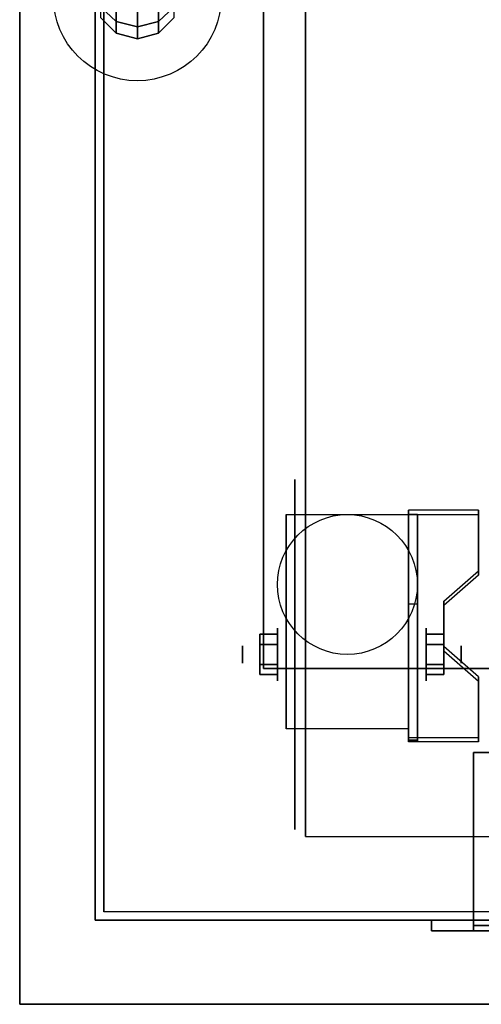
# Model space of a CAD drawing. Extents: x -323 to 323, y -61 to 62.
# Drawn here: x 203 to 209, y -61 to -50 of the extents above; entities that cross this region are included whole.
import ezdxf

# ---------------------------------------------------------------- set-up
doc = ezdxf.new("R2010")
doc.units = 0
for name, color, linetype in [('3D', 254, 'CONTINUOUS'), ('3D-BLACK', 250, 'CONTINUOUS'), ('3D-CART-BODY', 42, 'CONTINUOUS'), ('3D-CART-TRIM', 5, 'CONTINUOUS'), ('3D-FLAT', 7, 'CONTINUOUS'), ('3D-SZG', 45, 'CONTINUOUS')]:
    doc.layers.add(name, color=color, linetype=linetype)

msp = doc.modelspace()

# ---------------------------------------------------------------- linework, layer by layer
at = {"layer": '3D'}
msp.add_circle((207, -56.312, 4.792), 0.833, dxfattribs=at)
at = {"layer": '3D', "extrusion": (1, 0, 0)}
for centre, radius in [((-57.146, 2.083, 206.167), 0.313), ((-57.146, 2.083, 205.75), 0.104)]:
    msp.add_circle(centre, radius, dxfattribs=at)
at = {"layer": '3D', "extrusion": (-1, 0, 0)}
for centre, radius in [((57.146, 2.083, -207.938), 0.313), ((57.146, 2.083, -208.354), 0.104)]:
    msp.add_circle(centre, radius, dxfattribs=at)
for centre in [(57.146, 2.083, -206.271), (57.146, 2.083, -207.729)]:
    msp.add_arc(centre, 0.884, 225, 0, dxfattribs=at)
at = {"layer": '3D'}
for points in [[(203.1, -33.312, 34), (203.1, -33.312, 33), (203.1, -61.312, 33), (203.1, -61.312, 34)], [(206.5, -36.312, 6), (206.5, -36.312, 7), (206.5, -59.312, 7), (206.5, -59.312, 6)], [(206, -37.312, 28), (206, -37.312, 34), (206, -57.312, 34), (206, -57.312, 28)], [(208.562, -55.48, 1.843), (208.562, -55.428, 1.934), (207.729, -55.428, 1.934), (207.729, -55.48, 1.843)], [(207.729, -58.186, 3.406), (207.729, -58.134, 3.496), (207.729, -55.428, 1.934), (207.729, -55.48, 1.843)], [(208.562, -56.202, 2.26), (208.562, -56.15, 2.35), (208.562, -55.428, 1.934), (208.562, -55.48, 1.843)], [(206.271, -55.479, 4.792), (206.271, -55.479, 4.792), (206.271, -56.521, 1.458)], [(207.729, -55.479, 4.792), (207.729, -55.479, 4.792), (207.729, -56.521, 1.458)], [(207.729, -58.186, 3.406), (207.729, -55.48, 1.843), (207.833, -55.48, 1.843), (207.833, -58.186, 3.406)], [(207.729, -55.48, 1.843), (207.729, -56.542, 1.254), (207.833, -56.542, 1.254), (207.833, -55.48, 1.843)], [(207.729, -58.186, 3.406), (207.729, -58.166, 2.191), (207.729, -56.542, 1.254), (207.729, -55.48, 1.843)], [(207.833, -58.186, 3.406), (207.833, -58.166, 2.191), (207.833, -56.542, 1.254), (207.833, -55.48, 1.843)], [(208.146, -56.563, 2.468), (208.146, -56.511, 2.559), (208.562, -56.15, 2.35), (208.562, -56.202, 2.26)], [(208.146, -57.104, 2.781), (208.146, -57.052, 2.871), (208.146, -56.511, 2.559), (208.146, -56.563, 2.468)], [(207.729, -58.166, 2.191), (207.729, -56.542, 1.254), (207.833, -56.542, 1.254), (207.833, -58.166, 2.191)], [(205.958, -56.905, 2.083), (206.167, -56.905, 2.083), (206.167, -57.026, 2.292), (205.958, -57.026, 2.292)], [(205.958, -57.026, 1.875), (206.167, -57.026, 1.875), (206.167, -56.905, 2.083), (205.958, -56.905, 2.083)], [(208.146, -56.905, 2.083), (207.938, -56.905, 2.083), (207.938, -57.026, 1.875), (208.146, -57.026, 1.875)], [(208.146, -57.026, 2.292), (207.938, -57.026, 2.292), (207.938, -56.905, 2.083), (208.146, -56.905, 2.083)], [(208.562, -57.465, 2.989), (208.562, -57.413, 3.079), (208.146, -57.052, 2.871), (208.146, -57.104, 2.781)], [(205.958, -57.386, 2.083), (206.167, -57.386, 2.083), (206.167, -57.266, 1.875), (205.958, -57.266, 1.875)], [(205.958, -57.266, 2.292), (206.167, -57.266, 2.292), (206.167, -57.386, 2.083), (205.958, -57.386, 2.083)], [(206, -57.312, 28), (206, -57.312, 34), (218, -57.312, 34), (218, -57.312, 28)], [(208.146, -57.386, 2.083), (207.938, -57.386, 2.083), (207.938, -57.266, 2.292), (208.146, -57.266, 2.292)], [(208.146, -57.266, 1.875), (207.938, -57.266, 1.875), (207.938, -57.386, 2.083), (208.146, -57.386, 2.083)], [(208.562, -58.186, 3.406), (208.562, -58.134, 3.496), (208.562, -57.413, 3.079), (208.562, -57.465, 2.989)], [(206.271, -58.03, 2.083), (206.271, -58.03, 2.083), (206.271, -58.03, 4.792)], [(207.729, -58.03, 2.083), (207.729, -58.03, 2.083), (207.729, -58.03, 4.792)], [(207.729, -58.186, 3.406), (207.729, -58.134, 3.496), (208.562, -58.134, 3.496), (208.562, -58.186, 3.406)], [(207.729, -58.186, 3.406), (207.729, -58.166, 2.191), (207.833, -58.166, 2.191), (207.833, -58.186, 3.406)], [(215.5, -58.312, 20.5), (208.5, -58.312, 20.5), (208.5, -58.312, 25), (215.5, -58.312, 25)], [(208.5, -60.312, 20.5), (208.5, -58.312, 20.5), (208.5, -58.312, 25), (208.5, -60.312, 25)], [(215.5, -60.312, 20.5), (208.5, -60.312, 20.5), (208.5, -60.312, 25), (215.5, -60.312, 25)], [(203.1, -61.312, 34), (203.1, -61.312, 33), (262.9, -61.312, 33), (262.9, -61.312, 34)]]:
    msp.add_3dface(points, dxfattribs=at)
at = {"layer": '3D', "invisible_edges": 15}
for points in [[(207.729, -56.15, 2.35), (208.562, -56.15, 2.35), (208.562, -55.428, 1.934), (207.729, -55.428, 1.934)], [(206.271, -56.251, 4.792), (206.271, -55.479, 4.792), (206.271, -56.521, 1.458), (206.271, -56.808, 1.267)], [(207.729, -56.251, 4.792), (207.729, -55.479, 4.792), (207.729, -56.521, 1.458), (207.729, -56.808, 1.267)], [(207.729, -56.202, 2.26), (208.562, -56.202, 2.26), (208.562, -55.48, 1.843), (207.729, -55.48, 1.843)], [(208.562, -56.15, 2.35), (207.729, -56.15, 2.35), (207.729, -56.511, 2.559), (208.146, -56.511, 2.559)], [(206.271, -56.607, 4.792), (206.271, -56.251, 4.792), (206.271, -56.808, 1.267), (206.271, -57.146, 1.199)], [(208.562, -56.202, 2.26), (207.729, -56.202, 2.26), (207.729, -56.563, 2.468), (208.146, -56.563, 2.468)], [(207.729, -56.607, 4.792), (207.729, -56.251, 4.792), (207.729, -56.808, 1.267), (207.729, -57.146, 1.199)], [(207.729, -57.052, 2.871), (208.146, -57.052, 2.871), (208.146, -56.511, 2.559), (207.729, -56.511, 2.559)], [(206.271, -56.963, 4.792), (206.271, -56.607, 4.792), (206.271, -57.146, 1.199), (206.271, -57.484, 1.267)], [(207.729, -57.104, 2.781), (208.146, -57.104, 2.781), (208.146, -56.563, 2.468), (207.729, -56.563, 2.468)], [(207.729, -56.963, 4.792), (207.729, -56.607, 4.792), (207.729, -57.146, 1.199), (207.729, -57.484, 1.267)], [(206.271, -57.318, 4.792), (206.271, -56.963, 4.792), (206.271, -57.484, 1.267), (206.271, -57.771, 1.458)], [(207.729, -57.318, 4.792), (207.729, -56.963, 4.792), (207.729, -57.484, 1.267), (207.729, -57.771, 1.458)], [(208.146, -57.052, 2.871), (207.729, -57.052, 2.871), (207.729, -57.413, 3.079), (208.562, -57.413, 3.079)], [(208.146, -57.104, 2.781), (207.729, -57.104, 2.781), (207.729, -57.465, 2.989), (208.562, -57.465, 2.989)], [(206.271, -57.674, 4.792), (206.271, -57.318, 4.792), (206.271, -57.771, 1.458), (206.271, -57.962, 1.745)], [(207.729, -57.674, 4.792), (207.729, -57.318, 4.792), (207.729, -57.771, 1.458), (207.729, -57.962, 1.745)], [(207.729, -58.134, 3.496), (208.562, -58.134, 3.496), (208.562, -57.413, 3.079), (207.729, -57.413, 3.079)], [(207.729, -58.186, 3.406), (208.562, -58.186, 3.406), (208.562, -57.465, 2.989), (207.729, -57.465, 2.989)], [(206.271, -58.03, 4.792), (206.271, -57.674, 4.792), (206.271, -57.962, 1.745), (206.271, -58.03, 2.083)], [(207.729, -58.03, 4.792), (207.729, -57.674, 4.792), (207.729, -57.962, 1.745), (207.729, -58.03, 2.083)]]:
    msp.add_3dface(points, dxfattribs=at)
at = {"layer": '3D-BLACK', "extrusion": (1, 0, 0)}
msp.add_circle((-57.146, 2.083, 206.375), 2.083, dxfattribs=at)
at = {"layer": '3D-BLACK'}
for points in [[(204.1, -60.212, 5), (204.1, -60.212, 33), (204.1, -34.413, 33), (204.1, -34.413, 5)], [(204.1, -60.212, 5), (204.1, -34.413, 5), (261.9, -34.413, 5), (261.9, -60.212, 5)], [(208.5, -60.312, 20.5), (208.5, -60.312, 25), (208.5, -60.375, 25), (208.5, -60.375, 20.5)], [(208.5, -60.312, 25), (215.5, -60.312, 25), (215.5, -60.375, 25), (208.5, -60.375, 25)], [(208.5, -60.312, 20.5), (215.5, -60.312, 20.5), (215.5, -60.375, 20.5), (208.5, -60.375, 20.5)], [(208.5, -60.312, 20.5), (215.5, -60.312, 20.5), (215.5, -60.312, 25), (208.5, -60.312, 25)], [(208.5, -60.375, 20.5), (215.5, -60.375, 20.5), (215.5, -60.375, 25), (208.5, -60.375, 25)]]:
    msp.add_3dface(points, dxfattribs=at)
at = {"layer": '3D-CART-BODY'}
msp.add_3dface([(204, -35.812, 5.25), (204, -35.812, 33), (204, -58.812, 33), (204, -58.812, 5.25)], dxfattribs=at)
at = {"layer": '3D-CART-BODY', "invisible_edges": 7}
for points in [[(260.5, -60.312, 5), (258.3, -60.312, 5.2), (220.7, -60.312, 5.2), (205.5, -60.312, 5)], [(205.5, -60.312, 5), (220.7, -60.312, 5.2), (220.7, -60.312, 23.3), (205.5, -60.312, 33)], [(205.5, -60.312, 33), (220.7, -60.312, 23.3), (258.3, -60.312, 23.3), (260.5, -60.312, 33)]]:
    msp.add_3dface(points, dxfattribs=at)
at = {"layer": '3D-CART-TRIM'}
for points in [[(204, -35.812, 5), (204, -35.812, 5.25), (204, -58.812, 5.25), (204, -58.812, 5)], [(204, -58.812, 5), (204, -58.812, 33), (204, -60.312, 33), (204, -60.312, 5)], [(204, -60.312, 5), (204, -60.312, 33), (205.5, -60.312, 33), (205.5, -60.312, 5)], [(260.5, -60.312, 5), (260.5, -60.312, 5.25), (205.5, -60.312, 5.25), (205.5, -60.312, 5)], [(208, -60.438, 25.5), (208, -60.312, 25.5), (208, -60.312, 20), (208, -60.438, 20)], [(208, -60.312, 25.5), (208.5, -60.312, 25), (208.5, -60.312, 20.5), (208, -60.312, 20)], [(216, -60.438, 25.5), (216, -60.312, 25.5), (208, -60.312, 25.5), (208, -60.438, 25.5)], [(216, -60.312, 25.5), (215.5, -60.312, 25), (208.5, -60.312, 25), (208, -60.312, 25.5)], [(208, -60.438, 20), (208, -60.312, 20), (216, -60.312, 20), (216, -60.438, 20)], [(208, -60.312, 20), (208.5, -60.312, 20.5), (215.5, -60.312, 20.5), (216, -60.312, 20)], [(208.5, -60.312, 25), (208.5, -60.438, 25), (208.5, -60.438, 20.5), (208.5, -60.312, 20.5)], [(215.5, -60.312, 25), (215.5, -60.438, 25), (208.5, -60.438, 25), (208.5, -60.312, 25)], [(208.5, -60.312, 20.5), (208.5, -60.438, 20.5), (215.5, -60.438, 20.5), (215.5, -60.312, 20.5)], [(208.5, -60.438, 25), (208, -60.438, 25.5), (208, -60.438, 20), (208.5, -60.438, 20.5)], [(215.5, -60.438, 25), (216, -60.438, 25.5), (208, -60.438, 25.5), (208.5, -60.438, 25)], [(208.5, -60.438, 20.5), (208, -60.438, 20), (216, -60.438, 20), (215.5, -60.438, 20.5)]]:
    msp.add_3dface(points, dxfattribs=at)
at = {"layer": '3D-FLAT', "invisible_edges": 7}
for points in [[(203.1, -33.312, 34), (206, -37.312, 34), (206, -57.312, 34), (203.1, -61.312, 34)], [(203.1, -61.312, 34), (206, -57.312, 34), (260, -57.312, 34), (262.9, -61.312, 34)]]:
    msp.add_3dface(points, dxfattribs=at)
at = {"layer": '3D-FLAT'}
for points in [[(206.5, -59.312, 6), (259.5, -59.312, 6), (259.5, -36.312, 6), (206.5, -36.312, 6)], [(206, -57.312, 28), (218, -57.312, 28), (218, -37.312, 28), (206, -37.312, 28)], [(207.729, -58.03, 4.792), (206.271, -58.03, 4.792), (206.271, -55.479, 4.792), (207.729, -55.479, 4.792)], [(205.958, -57.026, 2.292), (206.167, -57.026, 2.292), (206.167, -57.266, 2.292), (205.958, -57.266, 2.292)], [(205.958, -57.266, 1.875), (206.167, -57.266, 1.875), (206.167, -57.026, 1.875), (205.958, -57.026, 1.875)], [(208.146, -57.266, 2.292), (207.938, -57.266, 2.292), (207.938, -57.026, 2.292), (208.146, -57.026, 2.292)], [(208.146, -57.026, 1.875), (207.938, -57.026, 1.875), (207.938, -57.266, 1.875), (208.146, -57.266, 1.875)], [(215.5, -60.312, 25), (208.5, -60.312, 25), (208.5, -58.312, 25), (215.5, -58.312, 25)], [(215.5, -60.312, 20.5), (208.5, -60.312, 20.5), (208.5, -58.312, 20.5), (215.5, -58.312, 20.5)]]:
    msp.add_3dface(points, dxfattribs=at)
at = {"layer": '3D-SZG'}
msp.add_circle((204.5, -49.312, 34.2), 1, dxfattribs=at)
for points in [[(204.25, -49.606, 54.743), (204.067, -49.434, 54.672), (204.067, -49.053, 55.241), (204.25, -49.185, 55.373)], [(204.933, -49.434, 54.672), (204.75, -49.606, 54.743), (204.75, -49.185, 55.373), (204.933, -49.053, 55.241)], [(204.5, -49.669, 54.769), (204.25, -49.606, 54.743), (204.25, -49.185, 55.373), (204.5, -49.233, 55.421)], [(204.75, -49.606, 54.743), (204.5, -49.669, 54.769), (204.5, -49.233, 55.421), (204.75, -49.185, 55.373)], [(204.25, -49.745, 54.043), (204.067, -49.562, 54.025), (204.067, -49.434, 54.672), (204.25, -49.606, 54.743)], [(204.933, -49.562, 54.025), (204.75, -49.745, 54.043), (204.75, -49.606, 54.743), (204.933, -49.434, 54.672)], [(204.25, -49.745, 34.2), (204.067, -49.562, 34.2), (204.067, -49.562, 54.025), (204.25, -49.745, 54.043)], [(204.5, -49.812, 54.049), (204.25, -49.745, 54.043), (204.25, -49.606, 54.743), (204.5, -49.669, 54.769)], [(204.75, -49.745, 54.043), (204.5, -49.812, 54.049), (204.5, -49.669, 54.769), (204.75, -49.606, 54.743)], [(204.933, -49.562, 34.2), (204.75, -49.745, 34.2), (204.75, -49.745, 54.043), (204.933, -49.562, 54.025)], [(204.5, -49.812, 34.2), (204.25, -49.745, 34.2), (204.25, -49.745, 54.043), (204.5, -49.812, 54.049)], [(204.75, -49.745, 34.2), (204.5, -49.812, 34.2), (204.5, -49.812, 54.049), (204.75, -49.745, 54.043)]]:
    msp.add_3dface(points, dxfattribs=at)

doc.saveas('drawing.dxf')
